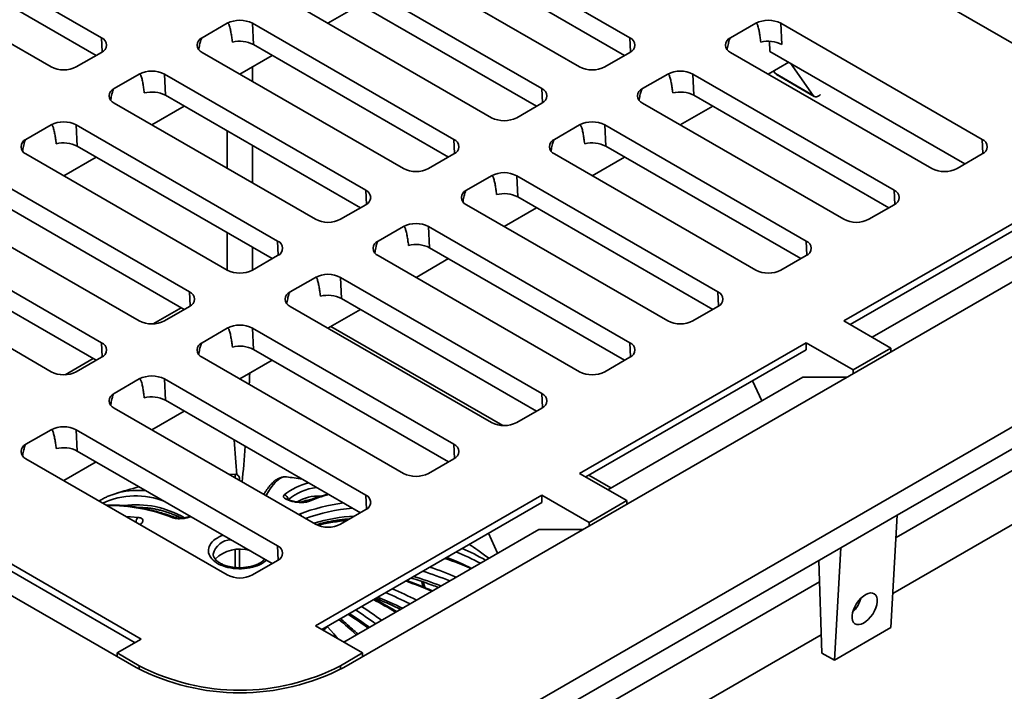
# Model space of a CAD drawing. Units: inches. Extents: x 0.2 to 8.4, y 0.1 to 10.9.
# Drawn here: x 6.8 to 7.7, y 8.2 to 8.8 of the extents above; entities that cross this region are included whole.
import ezdxf

# ---------------------------------------------------------------- set-up
doc = ezdxf.new("R2010")
doc.units = ezdxf.units.IN
doc.header["$MEASUREMENT"] = 0

msp = doc.modelspace()

# ---------------------------------------------------------------- linework, layer by layer
at = {"color": 7, "linetype": 'Continuous', "lineweight": 35}
for p, q in [((6.91247854, 8.80838212), (6.73570185, 8.91043313)), ((7.37651737, 8.80838213), (7.19974068, 8.91043314)), ((6.90782011, 8.7929365), (6.73657039, 8.89179686)), ((7.37185893, 8.79293649), (7.2006092, 8.89179686)), ((6.69150768, 8.88492038), (6.86828437, 8.78286937)), ((7.15554649, 8.88492038), (7.33232319, 8.78286937)), ((7.7834832, 8.7626782), (7.5846094, 8.87748559)), ((7.29917755, 8.7637348), (7.12240086, 8.86578582)), ((7.29451914, 8.74828918), (7.12326941, 8.84714955)), ((7.07820669, 8.84027307), (7.25498338, 8.73822205)), ((7.13984671, 8.8375797), (7.1113595, 8.82113438)), ((7.02296397, 8.8211385), (7.00086689, 8.80838212)), ((7.22183775, 8.71908749), (7.04506106, 8.8211385)), ((7.0459296, 8.80250222), (7.04506106, 8.8211385)), ((7.48700279, 8.8211385), (7.46490572, 8.80838213)), ((7.68587658, 8.7190875), (7.50909989, 8.82113851)), ((7.50996841, 8.80250222), (7.50909989, 8.82113851)), ((7.21717933, 8.70364186), (7.0459296, 8.80250222)), ((7.49949891, 8.79645626), (7.49908519, 8.80533352)), ((6.89038145, 8.78286937), (6.91247853, 8.79562575)), ((7.00086689, 8.79562575), (7.17764358, 8.69357473)), ((7.35442028, 8.78286938), (7.37651735, 8.79562574)), ((7.46490569, 8.79562574), (7.64168238, 8.69357473)), ((7.67074683, 8.69759694), (7.49949891, 8.79645626)), ((7.06250691, 8.79293238), (7.0340197, 8.77648707)), ((7.51607442, 8.78688742), (7.49805853, 8.77648707)), ((7.53746135, 8.75776885), (7.51762519, 8.78599216)), ((6.94562417, 8.77649118), (6.92352708, 8.7637348)), ((7.14449795, 8.67444017), (6.96772125, 8.77649118)), ((6.9685898, 8.7578549), (6.96772125, 8.77649118)), ((7.40966299, 8.77649118), (7.38756591, 8.76373481)), ((7.60853678, 8.67444018), (7.43176008, 8.77649119)), ((7.43262861, 8.7578549), (7.43176008, 8.77649119)), ((7.50431572, 8.77690342), (7.50271789, 8.77917687)), ((7.53746135, 8.75776885), (7.50431572, 8.77690342)), ((7.50519394, 8.77608887), (7.53833957, 8.75695431)), ((6.92352708, 8.75097843), (7.10030377, 8.64892742)), ((7.13983953, 8.65899454), (6.9685898, 8.7578549)), ((7.27708046, 8.73822205), (7.29917756, 8.75097843)), ((7.3875659, 8.75097843), (7.56434259, 8.64892742)), ((7.60387835, 8.65899453), (7.43262861, 8.7578549)), ((6.9851671, 8.74828507), (6.9566799, 8.73183975)), ((7.44920594, 8.74828507), (7.42071873, 8.73183976)), ((6.86828436, 8.73184386), (6.84618728, 8.71908749)), ((7.06715814, 8.62979285), (6.89038145, 8.73184386)), ((6.89124999, 8.71320759), (6.89038145, 8.73184386)), ((7.33232319, 8.73184387), (7.3102261, 8.71908748)), ((7.53119696, 8.62979285), (7.35442027, 8.73184387)), ((7.35528882, 8.71320759), (7.35442027, 8.73184387)), ((7.06249972, 8.61434722), (6.89124999, 8.71320759)), ((7.03401251, 8.07489047), (8.13886684, 8.7127093)), ((7.52653856, 8.61434722), (7.35528882, 8.71320759)), ((6.84618728, 8.70633111), (7.02296397, 8.6042801)), ((6.9078273, 8.70363775), (6.87934009, 8.68719243)), ((7.19974066, 8.69357473), (7.22183775, 8.70633111)), ((7.3102261, 8.70633111), (7.48700279, 8.6042801)), ((7.37186612, 8.70363775), (7.34337891, 8.68719243)), ((7.66377951, 8.69357473), (7.68587658, 8.7063311)), ((8.13886684, 8.69357162), (7.6112989, 8.38901313)), ((6.98981834, 8.58514553), (6.81304164, 8.68719654)), ((7.25498338, 8.68719654), (7.2328863, 8.67444017)), ((7.45385716, 8.58514553), (7.27708046, 8.68719655)), ((7.27794901, 8.66856027), (7.27708046, 8.68719655)), ((7.56437734, 8.55961273), (7.76325113, 8.67442012)), ((6.98515991, 8.5696999), (6.81391018, 8.66856026)), ((7.44919875, 8.5696999), (7.27794901, 8.66856027)), ((7.5699025, 8.55642313), (7.76325113, 8.66804092)), ((6.2412795, 8.66008924), (6.94286202, 8.25507427)), ((6.76884747, 8.66168379), (6.94562417, 8.55963278)), ((7.12240086, 8.64892742), (7.14449795, 8.66168379)), ((7.12516301, 8.25507427), (7.82674553, 8.66008924)), ((7.23288629, 8.6616838), (7.40966299, 8.55963278)), ((7.29452632, 8.65899043), (7.26603911, 8.64254511)), ((7.5864397, 8.64892741), (7.60853678, 8.66168378)), ((6.91247853, 8.54049821), (6.73570184, 8.64254922)), ((7.17764358, 8.64254923), (7.15554649, 8.62979285)), ((7.37651735, 8.54049822), (7.19974066, 8.64254923)), ((7.2006092, 8.62391295), (7.19974066, 8.64254923)), ((7.76045426, 8.64413863), (7.58920632, 8.5452793)), ((7.61019384, 8.36923337), (8.08362414, 8.64253886)), ((6.90782011, 8.52505258), (6.73657038, 8.62391294)), ((7.37185895, 8.52505258), (7.2006092, 8.62391295)), ((6.69150766, 8.61703647), (6.86828435, 8.51498545)), ((7.04506106, 8.6042801), (7.06715814, 8.61703647)), ((7.15554649, 8.61703648), (7.33232318, 8.51498546)), ((7.21718652, 8.61434311), (7.18869931, 8.59789779)), ((7.50909989, 8.60428009), (7.53119699, 8.61703647)), ((7.10030378, 8.59790191), (7.07820669, 8.58514553)), ((7.29917755, 8.4958509), (7.12240085, 8.59790191)), ((7.1232694, 8.57926563), (7.12240085, 8.59790191)), ((7.29451914, 8.48040526), (7.1232694, 8.57926563)), ((6.96772125, 8.55963278), (6.98981834, 8.57238916)), ((7.07820668, 8.57238916), (7.25498338, 8.47033815)), ((7.13984671, 8.56969579), (7.11135951, 8.55325048)), ((7.43176009, 8.55963277), (7.45385718, 8.57238915)), ((7.02296398, 8.55325459), (7.00086688, 8.54049821)), ((7.22183774, 8.45120358), (7.04506105, 8.55325459)), ((7.04592959, 8.53461831), (7.04506105, 8.55325459)), ((7.56437734, 8.55961273), (7.60577464, 8.53571457)), ((7.21717933, 8.43575794), (7.04592959, 8.53461831)), ((7.33235792, 8.42567077), (7.5312317, 8.54047816)), ((7.33788309, 8.42248118), (7.5312317, 8.53409895)), ((7.5312317, 8.54047816), (7.572629, 8.51658001)), ((7.5312317, 8.53409895), (7.5312317, 8.54047816)), ((7.60577464, 8.53571457), (7.572629, 8.51658001)), ((7.60577464, 8.53571457), (7.60577464, 8.53252548)), ((6.89038146, 8.51498546), (6.91247853, 8.52774183)), ((7.00086688, 8.52774184), (7.17764357, 8.42569083)), ((7.35442029, 8.51498545), (7.37651737, 8.52774183)), ((7.06250691, 8.52504847), (7.0340197, 8.50860316)), ((7.572629, 8.51658001), (7.572629, 8.51339091)), ((6.94562416, 8.50860727), (6.92352709, 8.4958509)), ((7.14449794, 8.40655626), (6.96772125, 8.50860727)), ((6.96858979, 8.48997099), (6.96772125, 8.50860727)), ((7.52843483, 8.51019667), (7.3571869, 8.41133734)), ((7.56710205, 8.51020025), (7.52843483, 8.51019667)), ((7.49239469, 8.48939111), (7.48429729, 8.50700429)), ((6.92352706, 8.48309451), (7.10030376, 8.3810435)), ((7.13983953, 8.39111062), (6.96858979, 8.48997099)), ((7.27708048, 8.47033813), (7.29917757, 8.48309451)), ((6.9851671, 8.48040115), (6.95667989, 8.46395584)), ((6.86828436, 8.46395995), (6.84618729, 8.45120358)), ((7.06715815, 8.36190895), (6.89038146, 8.46395996)), ((6.89124998, 8.44532367), (6.89038146, 8.46395996)), ((7.06249972, 8.3464633), (6.89124998, 8.44532367)), ((6.84618726, 8.4384472), (7.02296395, 8.33639618)), ((6.90782731, 8.43575384), (6.8793401, 8.41930853)), ((7.19974067, 8.42569081), (7.22183777, 8.4384472)), ((7.33235792, 8.42567077), (7.37375522, 8.40177262)), ((7.60745429, 8.32019858), (7.79351317, 8.42760809)), ((7.03368996, 8.42093467), (7.03368996, 8.41949884)), ((7.1003385, 8.29172881), (7.29921229, 8.4065362)), ((7.29921229, 8.4065362), (7.34060959, 8.38263805)), ((7.29921229, 8.4065362), (7.29921229, 8.400157)), ((6.94916683, 8.39494096), (6.94978859, 8.39547122)), ((7.10586369, 8.28853923), (7.29921229, 8.400157)), ((7.34060959, 8.38263805), (7.37375522, 8.40177262)), ((7.37375522, 8.40177262), (7.37375522, 8.39858352)), ((6.94745446, 8.28004908), (6.74858067, 8.39485648)), ((6.94192927, 8.2768595), (6.74858067, 8.38847727)), ((7.12240088, 8.3810435), (7.14449795, 8.39379987)), ((7.56158046, 8.36031128), (7.6112989, 8.38901313)), ((7.6112989, 8.38901313), (7.60577465, 8.29013462)), ((7.10145457, 8.38066122), (7.10124125, 8.38061666)), ((7.34060959, 8.38263805), (7.34060959, 8.37944896)), ((7.29641542, 8.37625471), (7.12516749, 8.27739539)), ((7.26037528, 8.35544915), (7.25227787, 8.37306233)), ((7.33508264, 8.3762583), (7.29641542, 8.37625471)), ((7.56158046, 8.36031128), (7.03401251, 8.05575279)), ((7.56158046, 8.36031128), (7.5560562, 8.26143278)), ((7.04506108, 8.33639618), (7.06715815, 8.34915255)), ((7.54500764, 8.26781097), (7.54234769, 8.34920843)), ((7.04506108, 8.04298917), (7.54296165, 8.33042105)), ((7.15604753, 8.31319436), (7.15587203, 8.31489173)), ((7.1003385, 8.29172881), (7.1417358, 8.26783066)), ((7.06715066, 8.00828794), (7.54448364, 8.2838464)), ((7.5560562, 8.26143278), (7.60577465, 8.29013462)), ((6.92628923, 8.26783066), (6.94745446, 8.28004908)), ((6.92628923, 8.26783066), (6.94562417, 8.25666883)), ((6.92628923, 8.26464156), (6.92628923, 8.26783066)), ((7.12240085, 8.25666883), (7.1417358, 8.26783066)), ((7.1417358, 8.26783066), (7.1417358, 8.26464156)), ((7.5560562, 8.26143278), (7.54500764, 8.26781097))]:
    msp.add_line(p, q, dxfattribs=at)
at = {"color": 8, "linetype": 'Continuous', "lineweight": 35}
for p, q in [((6.91305664, 8.79597792), (6.91247854, 8.80838212)), ((7.37709546, 8.79597792), (7.37651737, 8.80838213)), ((7.04505854, 8.77011444), (7.04505856, 8.78285962)), ((7.29975566, 8.75133061), (7.29917755, 8.7637348)), ((7.02296647, 8.72646392), (7.02296647, 8.69357329)), ((7.22241585, 8.70668328), (7.22183775, 8.71908749)), ((7.68645467, 8.70668329), (7.68587658, 8.7190875)), ((7.04505856, 8.68081981), (7.04505856, 8.71371044)), ((7.14507605, 8.66203596), (7.14449795, 8.67444017)), ((7.60911487, 8.66203597), (7.60853678, 8.67444018)), ((7.02296647, 8.6371693), (7.02296647, 8.60427868)), ((7.06773624, 8.61738865), (7.06715814, 8.62979285)), ((7.53177507, 8.61738865), (7.53119696, 8.62979285)), ((7.04505856, 8.60427868), (7.04505856, 8.6244158)), ((6.99039643, 8.57274132), (6.98981834, 8.58514553)), ((7.45443526, 8.57274133), (7.45385716, 8.58514553)), ((6.98251309, 8.57122791), (6.95789937, 8.55701871)), ((7.26480528, 8.46772406), (7.11400633, 8.55477844)), ((6.91305663, 8.52809401), (6.91247853, 8.54049821)), ((7.37709545, 8.52809401), (7.37651735, 8.54049822)), ((6.90517329, 8.52658059), (6.88055955, 8.51237138)), ((7.29975565, 8.48344669), (7.29917755, 8.4958509)), ((7.22241584, 8.43879937), (7.22183774, 8.45120358)), ((7.02973743, 8.4217806), (7.02973743, 8.42484063)), ((7.35983374, 8.4128653), (7.34052992, 8.42400916)), ((7.14507603, 8.39415205), (7.14449794, 8.40655626)), ((6.94868881, 8.39511722), (6.94922387, 8.39555103)), ((6.98101427, 8.38633649), (6.98122589, 8.38714439)), ((7.08558068, 8.38954299), (7.08636917, 8.38990107)), ((6.9456894, 8.38091926), (6.94564882, 8.3810293)), ((7.10305959, 8.3802659), (7.10228583, 8.380141)), ((7.126049, 8.38485168), (7.12572172, 8.38533911)), ((7.06773624, 8.34950474), (7.06715815, 8.36190895)), ((7.02983103, 8.34302448), (7.02983102, 8.35856661)), ((7.11059641, 8.29127137), (7.11103938, 8.29082899)), ((6.94562417, 8.25352668), (6.94562417, 8.25666883)), ((7.12240085, 8.25666883), (7.12240085, 8.25352668))]:
    msp.add_line(p, q, dxfattribs=at)
at = {"color": 7, "linetype": 'Continuous', "lineweight": 35, "flags": 128}
for points in [[(7.50519394, 8.77608887), (7.50487172, 8.77630848), (7.50431572, 8.77690342)], [(7.54395559, 8.7586416), (7.54324412, 8.75802263), (7.54227975, 8.75736094), (7.54131436, 8.75689482), (7.54037756, 8.75663845), (7.53949822, 8.75659991), (7.53870333, 8.75678024), (7.53801735, 8.75717391), (7.53746135, 8.75776885)], [(7.02973743, 8.42484063), (7.02588873, 8.42477451), (7.02460528, 8.42474332)], [(7.03368996, 8.35878241), (7.03368997, 8.35488701), (7.03368996, 8.34995129), (7.03368996, 8.34483553), (7.03368996, 8.34283106)], [(7.25272613, 8.3510334), (7.24893852, 8.35388041), (7.2430403, 8.35816194)]]:
    msp.add_lwpolyline(points, dxfattribs=at)
at = {"color": 8, "linetype": 'Continuous', "lineweight": 35, "flags": 128}
for points in [[(7.07485034, 8.42254778), (7.07429138, 8.42258966), (7.07301263, 8.42252574), (7.07171259, 8.42224205), (7.07039205, 8.42173877), (7.06905179, 8.42101617), (7.06769268, 8.42007474), (7.06631551, 8.41891503), (7.06492115, 8.41753777), (7.06351043, 8.41594376), (7.06208424, 8.41413401), (7.06064344, 8.41210966), (7.05918891, 8.40987186), (7.05772154, 8.40742208), (7.05695545, 8.40606798)], [(6.93374384, 8.38790188), (6.93810184, 8.38757414), (6.94458274, 8.38692236)], [(6.97862296, 8.38830695), (6.97847975, 8.3876578), (6.97826497, 8.38666273)], [(7.05747866, 8.34936193), (7.05634015, 8.34838815), (7.0548124, 8.34728579), (7.05312186, 8.3462657), (7.05128176, 8.34533585), (7.04930651, 8.34450352), (7.04721156, 8.34377522), (7.04501331, 8.34315667), (7.04272897, 8.34265269), (7.0403764, 8.34226723), (7.03797403, 8.34200331), (7.03554066, 8.34186299), (7.03309533, 8.34184737), (7.03065717, 8.34195658), (7.02824528, 8.34218976), (7.02587852, 8.34254508), (7.02357542, 8.34301976), (7.02135401, 8.34361009), (7.01923166, 8.34431145), (7.017225, 8.34511835), (7.01534972, 8.34602448), (7.0136205, 8.34702273), (7.01205088, 8.34810531), (7.01065313, 8.34926373), (7.00943821, 8.35048893), (7.00841561, 8.35177133), (7.00759335, 8.35310088), (7.00697785, 8.35446718), (7.00657393, 8.35585954), (7.00638476, 8.35726706), (7.00641181, 8.35867872), (7.00665487, 8.36008347), (7.00711205, 8.36147033), (7.00777975, 8.36282844), (7.00865277, 8.36414716), (7.00972426, 8.36541618), (7.01098584, 8.36662557), (7.01242763, 8.36776586), (7.01403835, 8.36882813), (7.0158054, 8.36980405), (7.01771494, 8.37068601), (7.01940176, 8.37134326)], [(7.19496206, 8.33037057), (7.19616172, 8.32667311), (7.19657204, 8.32534492)], [(7.15569222, 8.31347693), (7.15551878, 8.31512039), (7.15551768, 8.31513072)], [(7.11103938, 8.29082899), (7.11647751, 8.28460006), (7.12013431, 8.28030095)]]:
    msp.add_lwpolyline(points, dxfattribs=at)
at = {"color": 7, "linetype": 'Continuous', "lineweight": 35}
for centre, radius, start, end in [((7.03401251, 8.79989244), 0.02394713, 62.524311, 117.475689), ((7.49805135, 8.79989236), 0.02394721, 62.52443143, 117.47564619), ((6.91001304, 8.80200394), 0.00683813, 291.13408275, 68.86585175), ((7.00333239, 8.80200394), 0.00683813, 111.13412078, 248.86587922), ((7.03394894, 8.77921517), 0.02618822, 62.7752071, 104.41367945), ((7.37405184, 8.80200394), 0.00683814, 291.13412982, 68.8656955), ((7.46737122, 8.80200393), 0.00683814, 111.1341048, 248.8656623), ((7.49798777, 8.77921528), 0.02618812, 62.77513301, 104.41374463), ((6.8793329, 8.80411541), 0.02394712, 242.52430917, 297.47571266), ((6.95667271, 8.75524512), 0.02394714, 62.52431381, 117.47568861), ((7.34337173, 8.80411542), 0.02394712, 242.52429627, 297.47572314), ((7.42071155, 8.75524504), 0.02394721, 62.52443143, 117.47564619), ((6.92599258, 8.75735662), 0.00683813, 111.13410777, 248.86588495), ((6.95660914, 8.73456786), 0.02618821, 62.77519913, 104.41368059), ((7.29671206, 8.75735662), 0.00683812, 291.13413071, 68.86592752), ((7.3900314, 8.75735662), 0.00683812, 111.13400191, 248.86588164), ((7.42064797, 8.73456796), 0.02618812, 62.77513301, 104.41374463), ((6.87933291, 8.7105978), 0.02394713, 62.524311, 117.475689), ((7.26603193, 8.7594681), 0.02394713, 242.524299, 297.47568159), ((7.34337173, 8.71059784), 0.02394711, 62.52429436, 117.47570564), ((6.84865278, 8.7127093), 0.00683813, 111.13412078, 248.86587922), ((6.87926934, 8.68992053), 0.02618822, 62.7752071, 104.41367945), ((7.21937225, 8.7127093), 0.00683813, 291.13412078, 68.86587922), ((7.3126916, 8.7127093), 0.00683812, 111.13410569, 248.86589431), ((7.34330815, 8.6899204), 0.02618835, 62.77533629, 104.41359604), ((7.68341104, 8.7127093), 0.00683815, 291.13438626, 68.86561374), ((7.18869212, 8.71482079), 0.02394713, 242.524311, 297.475689), ((7.26603193, 8.66595051), 0.02394712, 62.52430636, 117.47571305), ((7.65273095, 8.71482097), 0.0239473, 242.52446749, 297.47553251), ((7.14203245, 8.66806198), 0.00683813, 291.13410777, 68.86588495), ((7.2353518, 8.66806198), 0.00683813, 111.13409576, 248.86584601), ((7.60607124, 8.66806198), 0.00683815, 291.13438626, 68.86561374), ((7.26596835, 8.6452732), 0.02618824, 62.77523885, 104.41366614), ((7.11135232, 8.67017348), 0.02394714, 242.52431381, 297.47568861), ((7.57539116, 8.67017353), 0.02394719, 242.52432768, 297.47563351), ((7.18869212, 8.62130319), 0.02394712, 62.52430917, 117.47571266), ((7.06469264, 8.62341466), 0.00683813, 291.13412078, 68.86587922), ((7.15801199, 8.62341466), 0.00683813, 111.13408275, 248.86585175), ((7.52873145, 8.62341466), 0.00683814, 291.13438715, 68.86584576), ((7.18862855, 8.60062589), 0.02618823, 62.77523088, 104.41366728), ((7.03401251, 8.62552616), 0.02394713, 242.524311, 297.475689), ((7.49805135, 8.62552622), 0.0239472, 242.52433041, 297.47559197), ((7.11135232, 8.57665587), 0.02394712, 62.52430636, 117.47571305), ((6.98735284, 8.57876734), 0.00683812, 291.13413071, 68.86592752), ((7.08067219, 8.57876734), 0.00683813, 111.13409576, 248.86584601), ((7.11128875, 8.55597856), 0.02618824, 62.77523885, 104.41366614), ((7.45139164, 8.57876734), 0.00683814, 291.13437722, 68.86579746), ((6.95667271, 8.58087883), 0.02394713, 242.524299, 297.47568159), ((7.03401251, 8.53200856), 0.02394711, 62.52429436, 117.47570564), ((7.42071155, 8.58087891), 0.0239472, 242.52434241, 297.47559937), ((6.91001304, 8.53412002), 0.00683813, 291.13402693, 68.86591485), ((7.00333238, 8.53412002), 0.00683812, 111.13410569, 248.86589431), ((7.03394894, 8.51133127), 0.02618821, 62.77521115, 104.4136665), ((7.37405184, 8.53412002), 0.00683814, 291.13436421, 68.86580319), ((6.87933289, 8.53623162), 0.02394723, 242.52443607, 297.47562214), ((6.95667271, 8.48736125), 0.0239471, 62.52429162, 117.47574719), ((7.34337174, 8.53623159), 0.02394721, 242.52434522, 297.47559899), ((6.92599259, 8.4894727), 0.00683814, 111.1341048, 248.8656623), ((6.95660913, 8.46668395), 0.02618821, 62.77521115, 104.4136665), ((7.29671203, 8.4894727), 0.00683814, 291.13437722, 68.86579746), ((6.87933292, 8.44271381), 0.02394721, 62.52443143, 117.47564619), ((7.26603194, 8.49158427), 0.0239472, 242.52434241, 297.47559937), ((6.84865279, 8.44482538), 0.00683814, 111.1341048, 248.8656623), ((6.87926934, 8.42203673), 0.02618812, 62.77513301, 104.41374463), ((7.21937223, 8.44482538), 0.00683814, 291.13438715, 68.86584576), ((7.02978371, 8.42093467), 0.00390625, 0, 90.67878864), ((7.03401251, 8.06400287), 0.3608631, 81.30813461, 83.50208459), ((7.18869214, 8.44693694), 0.0239472, 242.52433041, 297.47559197), ((7.03401251, 8.06400287), 0.3608631, 104.16614216, 107.68949913), ((6.94266199, 8.3504273), 0.06022396, 104.22622076, 111.13700412), ((7.14203243, 8.40017806), 0.00683814, 291.13428336, 68.86583309), ((7.11135232, 8.40228974), 0.0239473, 242.52446749, 297.47553251), ((7.06469261, 8.35553075), 0.00683815, 291.13438626, 68.86561374), ((7.1612112, 8.24300306), 0.14127126, 54.60332482, 58.35860236), ((7.03377492, 8.3286382), 0.03053159, 72.5822348, 134.74217757), ((7.03401251, 8.35764242), 0.0239473, 242.52446749, 297.47553251), ((7.03401251, 8.43059206), 0.19777489, 242.55609184, 297.44390816), ((7.03401251, 8.42705438), 0.19194722, 242.58175155, 297.41824845)]:
    msp.add_arc(centre, radius, start, end, dxfattribs=at)
at = {"color": 8, "linetype": 'Continuous', "lineweight": 35}
for centre, radius, start, end in [((7.10704517, 8.36481639), 0.05406895, 103.58310619, 129.09680032), ((7.10760287, 8.36507973), 0.04867859, 97.42190498, 129.71270305), ((6.9425594, 8.33697696), 0.06887958, 68.1700823, 114.81120541), ((6.94372967, 8.34413619), 0.06658648, 82.77605895, 103.78642421), ((7.07205331, 8.40270632), 0.00416902, 359.71763768, 77.61425277), ((7.10290708, 8.3687105), 0.03702873, 87.06085787, 120.35644477), ((7.13572003, 8.30714017), 0.1025947, 103.20774789, 113.78692172), ((6.91869047, 8.2438139), 0.15364653, 68.45833335, 90.55629201), ((6.94295646, 8.31366518), 0.08442528, 59.76966854, 97.39223537), ((7.14663288, 8.23250576), 0.16853783, 97.36110552, 110.95090595), ((7.09331898, 8.3981544), 0.00304166, 70.38919951, 113.11127576), ((6.94773459, 8.38318213), 0.00489116, 130.12044501, 186.4721742), ((6.97629424, 8.38455813), 0.00247418, 70.27853923, 118.70054521), ((7.08442037, 8.38607399), 0.00429469, 26.57872699, 63.01414995), ((7.14709252, 8.23441781), 0.16137196, 95.0711762, 110.06539132), ((7.14302856, 8.2391396), 0.14926363, 93.17869383, 107.14030632), ((7.10183914, 8.37873029), 0.00196153, 51.52355817, 100.89389277), ((7.15463397, 8.14835393), 0.23757752, 96.35434381, 102.53784601), ((7.02681909, 8.3506639), 0.01673012, 91.91851934, 166.1529015), ((7.15217246, 8.17391722), 0.19622742, 61.69956677, 68.59674663), ((7.15286723, 8.17996841), 0.19519065, 60.21105464, 67.01893886), ((7.13005455, 8.09716505), 0.26725376, 66.38084346, 71.71124813), ((7.14893087, 8.16997245), 0.19359154, 62.81283619, 69.91167882), ((7.08814903, 8.01623164), 0.33377663, 68.47362301, 72.84258505), ((7.09039639, 8.01803729), 0.33818804, 67.78761893, 72.05271474), ((7.09174625, 8.02354781), 0.33786346, 66.95566451, 71.17258496), ((7.04436733, 7.95525735), 0.39945714, 66.67313417, 70.2085854), ((6.99018286, 7.91858496), 0.43746319, 63.781815, 66.88110244), ((6.99078244, 7.92008556), 0.44131674, 63.2922991, 66.34527005), ((6.93096443, 7.90062801), 0.4690691, 59.24845709, 61.9884988), ((6.99078384, 7.92096818), 0.42873355, 64.2802407, 67.46409964), ((6.874862, 7.90917024), 0.46891482, 54.40369599, 57.02169066), ((6.87007757, 7.90392979), 0.48155933, 54.00213208, 56.5420415), ((6.86929103, 7.90276847), 0.48851724, 53.71767099, 56.21514238), ((6.79328771, 7.91197908), 0.50585258, 47.31084681, 49.61596674), ((7.11490309, 8.28309469), 0.00864566, 116.54463432, 148.70450654)]:
    msp.add_arc(centre, radius, start, end, dxfattribs=at)
for major_axis, start_param, end_param in [((0.00758096, 0.13989602), 4.735284722, 4.805139327), ((-0.00758096, 0.13989602), 1.902235446, 2.147222768), ((0.00758096, 0.13989602), 4.080806021, 4.337632126)]:
    msp.add_ellipse((7.03401251, 8.50110111), major_axis=major_axis, ratio=0.057452481, start_param=start_param, end_param=end_param, dxfattribs=at)
at = {"color": 7, "linetype": 'Continuous', "lineweight": 35}
msp.add_ellipse((7.58264175, 8.30668324), major_axis=(0.00849881, 0.0131286), ratio=0.540306619, dxfattribs=at)
msp.add_ellipse((7.56880451, 8.31467131), major_axis=(0.00734131, 0.01379977), ratio=0.599123824, start_param=4.17846968, end_param=5.102686416, dxfattribs=at)
for points, knots in [([(7.02296397, 8.8211385), (7.023025, 8.82116695), (7.02316666, 8.821233), (7.02350558, 8.82121278), (7.02400158, 8.82077047), (7.02450057, 8.81982171), (7.02515235, 8.81778336), (7.02588093, 8.81487994), (7.02654221, 8.81100428), (7.02703237, 8.80755036), (7.02731994, 8.80540223), (7.02743014, 8.80457909)], [0, 0, 0, 0, 0.010418776, 0.024185384, 0.064661309, 0.144998412, 0.225887705, 0.439376755, 0.653239606, 0.867123339, 1, 1, 1, 1]), ([(7.49146897, 8.80457909), (7.49135877, 8.80540224), (7.4910712, 8.80755036), (7.49058105, 8.81100429), (7.48991976, 8.81487994), (7.48919119, 8.81778338), (7.48853939, 8.81982171), (7.48804042, 8.82077048), (7.48754441, 8.82121279), (7.48720549, 8.821233), (7.48706382, 8.82116695), (7.48700279, 8.8211385)], [0, 0, 0, 0, 0.132876527, 0.346760075, 0.560622864, 0.774111785, 0.855001145, 0.935338034, 0.975813933, 0.989580865, 1, 1, 1, 1]), ([(6.99789742, 8.7981243), (6.99792881, 8.79834022), (6.9981849, 8.8001017), (6.99868288, 8.80250185), (6.99932959, 8.80529098), (6.99982937, 8.80681613), (7.00032527, 8.80783108), (7.0006642, 8.80824261), (7.00080586, 8.80834012), (7.00086689, 8.80838212)], [0, 0, 0, 0, 0.063566655, 0.518570847, 0.690968295, 0.862188874, 0.948454259, 0.977794708, 1, 1, 1, 1]), ([(7.46490572, 8.80838213), (7.46484469, 8.80834012), (7.46470302, 8.80824261), (7.46436409, 8.80783108), (7.46386818, 8.80681612), (7.46336841, 8.80529098), (7.46272169, 8.80250184), (7.46222369, 8.80010169), (7.46196764, 8.79834022), (7.46193625, 8.7981243)], [0, 0, 0, 0, 0.022206047, 0.05154717, 0.137812461, 0.309032499, 0.481430008, 0.936433704, 1, 1, 1, 1]), ([(6.94562417, 8.77649118), (6.9456852, 8.77651963), (6.94582686, 8.77658568), (6.94616578, 8.77656546), (6.94666178, 8.77612315), (6.94716076, 8.77517439), (6.94781255, 8.77313605), (6.94854113, 8.77023262), (6.94920241, 8.76635696), (6.94969257, 8.76290304), (6.94998014, 8.76075492), (6.95009034, 8.75993177)], [0, 0, 0, 0, 0.010418822, 0.024185308, 0.064661204, 0.144998273, 0.225887603, 0.439376671, 0.653239575, 0.867123328, 1, 1, 1, 1]), ([(7.41412916, 8.75993177), (7.41401897, 8.76075492), (7.4137314, 8.76290304), (7.41324125, 8.76635697), (7.41257995, 8.77023262), (7.41185139, 8.77313606), (7.41119959, 8.77517439), (7.41070061, 8.77612316), (7.41020461, 8.77656547), (7.40986568, 8.77658568), (7.40972401, 8.77651963), (7.40966299, 8.77649118)], [0, 0, 0, 0, 0.132876527, 0.346760075, 0.560622864, 0.774111785, 0.855001145, 0.935338034, 0.975813933, 0.989580865, 1, 1, 1, 1]), ([(6.92055762, 8.75347698), (6.92058901, 8.7536929), (6.9208451, 8.75545438), (6.92134307, 8.75785453), (6.92198979, 8.76064366), (6.92248956, 8.76216881), (6.92298547, 8.76318376), (6.92332439, 8.76359529), (6.92346606, 8.7636928), (6.92352708, 8.7637348)], [0, 0, 0, 0, 0.063566706, 0.518571, 0.690968548, 0.862189077, 0.948454415, 0.977794606, 1, 1, 1, 1]), ([(7.38756591, 8.76373481), (7.38750488, 8.7636928), (7.38736322, 8.76359529), (7.38702429, 8.76318376), (7.38652838, 8.7621688), (7.38602861, 8.76064366), (7.38538189, 8.75785453), (7.38488389, 8.75545437), (7.38462784, 8.7536929), (7.38459645, 8.75347698)], [0, 0, 0, 0, 0.022206047, 0.05154717, 0.137812461, 0.309032499, 0.481430008, 0.936433704, 1, 1, 1, 1]), ([(6.86828436, 8.73184386), (6.86834539, 8.73187232), (6.86848705, 8.73193837), (6.86882597, 8.73191814), (6.86932198, 8.73147584), (6.86982096, 8.73052708), (6.87047275, 8.72848873), (6.87120133, 8.72558531), (6.8718626, 8.72170964), (6.87235276, 8.71825572), (6.87264034, 8.7161076), (6.87275053, 8.71528445)], [0, 0, 0, 0, 0.010418776, 0.024185384, 0.064661309, 0.144998412, 0.225887705, 0.439376755, 0.653239606, 0.867123339, 1, 1, 1, 1]), ([(7.33678936, 8.71528445), (7.33667916, 8.7161076), (7.3363916, 8.71825573), (7.33590143, 8.72170964), (7.33524014, 8.7255853), (7.33451156, 8.72848872), (7.33385979, 8.73052708), (7.3333608, 8.73147583), (7.33286479, 8.73191814), (7.33252588, 8.73193837), (7.33238422, 8.73187232), (7.33232319, 8.73184387)], [0, 0, 0, 0, 0.132876684, 0.346760598, 0.560623639, 0.774112812, 0.855002036, 0.935339351, 0.975815299, 0.989581584, 1, 1, 1, 1]), ([(6.84321781, 8.70882966), (6.8432492, 8.70904558), (6.8435053, 8.71080706), (6.84400327, 8.71320721), (6.84464998, 8.71599634), (6.84514976, 8.71752149), (6.84564567, 8.71853644), (6.84598459, 8.71894797), (6.84612625, 8.71904548), (6.84618728, 8.71908749)], [0, 0, 0, 0, 0.063566655, 0.518570847, 0.690968295, 0.862188874, 0.948454259, 0.977794708, 1, 1, 1, 1]), ([(7.3102261, 8.71908748), (7.31016507, 8.71904548), (7.31002341, 8.71894797), (7.3096845, 8.71853644), (7.30918859, 8.71752149), (7.3086888, 8.71599634), (7.30804211, 8.71320722), (7.30754413, 8.71080707), (7.30728804, 8.70904559), (7.30725664, 8.70882966)], [0, 0, 0, 0, 0.022204543, 0.051544326, 0.137809831, 0.309030999, 0.481428438, 0.936433257, 1, 1, 1, 1]), ([(7.25944955, 8.67063713), (7.25933936, 8.67146028), (7.25905178, 8.6736084), (7.25856162, 8.67706233), (7.25790035, 8.68093799), (7.25717177, 8.68384141), (7.25651998, 8.68587976), (7.256021, 8.68682852), (7.25552499, 8.68727083), (7.25518607, 8.68729105), (7.25504441, 8.687225), (7.25498338, 8.68719654)], [0, 0, 0, 0, 0.132876661, 0.346760394, 0.560623245, 0.774112295, 0.855001588, 0.935338691, 0.975814616, 0.989581224, 1, 1, 1, 1]), ([(7.2328863, 8.67444017), (7.23282527, 8.67439816), (7.23268361, 8.67430065), (7.23234469, 8.67388912), (7.23184878, 8.67287417), (7.231349, 8.67134902), (7.23070229, 8.66855989), (7.23020432, 8.66615975), (7.22994823, 8.66439826), (7.22991683, 8.66418234)], [0, 0, 0, 0, 0.022205292, 0.051545741, 0.137811126, 0.309031705, 0.481429153, 0.936433345, 1, 1, 1, 1]), ([(7.18210975, 8.62598981), (7.18199955, 8.62681296), (7.18171198, 8.62896108), (7.18122182, 8.63241501), (7.18056054, 8.63629067), (7.17983196, 8.63919409), (7.17918017, 8.64123244), (7.17868119, 8.6421812), (7.17818519, 8.6426235), (7.17784627, 8.64264373), (7.17770461, 8.64257768), (7.17764358, 8.64254923)], [0, 0, 0, 0, 0.132876672, 0.346760425, 0.560623329, 0.774112397, 0.855001727, 0.935338796, 0.975814692, 0.989581178, 1, 1, 1, 1]), ([(7.15554649, 8.62979285), (7.15548547, 8.62975084), (7.15534381, 8.62965333), (7.15500488, 8.6292418), (7.15450898, 8.62822685), (7.1540092, 8.6267017), (7.15336249, 8.62391257), (7.15286452, 8.62151243), (7.15260842, 8.61975095), (7.15257703, 8.61953502)], [0, 0, 0, 0, 0.022205394, 0.051545585, 0.137810923, 0.309031452, 0.481429, 0.936433294, 1, 1, 1, 1]), ([(7.10476995, 8.58134249), (7.10465975, 8.58216564), (7.10437217, 8.58431376), (7.10388201, 8.58776769), (7.10322074, 8.59164335), (7.10249216, 8.59454677), (7.10184037, 8.59658512), (7.10134139, 8.59753388), (7.10084538, 8.59797619), (7.10050647, 8.59799641), (7.1003648, 8.59793036), (7.10030378, 8.59790191)], [0, 0, 0, 0, 0.132876661, 0.346760394, 0.560623245, 0.774112295, 0.855001588, 0.935338691, 0.975814616, 0.989581224, 1, 1, 1, 1]), ([(7.07820669, 8.58514553), (7.07814566, 8.58510352), (7.078004, 8.58500601), (7.07766508, 8.58459448), (7.07716917, 8.58357953), (7.07666939, 8.58205438), (7.07602268, 8.57926526), (7.07552471, 8.57686511), (7.07526862, 8.57510363), (7.07523723, 8.5748877)], [0, 0, 0, 0, 0.022205292, 0.051545741, 0.137811126, 0.309031705, 0.481429153, 0.936433345, 1, 1, 1, 1]), ([(7.02743014, 8.53669518), (7.02731995, 8.53751832), (7.02703238, 8.53966645), (7.02654221, 8.54312037), (7.02588093, 8.54699603), (7.02515234, 8.54989944), (7.02450057, 8.55193781), (7.02400158, 8.55288656), (7.02350557, 8.55332886), (7.02316666, 8.55334909), (7.023025, 8.55328304), (7.02296398, 8.55325459)], [0, 0, 0, 0, 0.132876684, 0.346760598, 0.560623639, 0.774112812, 0.855002036, 0.935339351, 0.975815299, 0.989581584, 1, 1, 1, 1]), ([(7.00086688, 8.54049821), (7.00080586, 8.5404562), (7.0006642, 8.54035869), (7.00032528, 8.53994716), (6.99982937, 8.53893222), (6.99932958, 8.53740707), (6.99868289, 8.53461794), (6.99818494, 8.5322178), (6.99792881, 8.53045631), (6.99789741, 8.53024038)], [0, 0, 0, 0, 0.0222045366, 0.0515443115, 0.1378097908, 0.3090309098, 0.4814282983, 0.9364329856, 1, 1, 1, 1]), ([(6.95009034, 8.49204786), (6.94998014, 8.49287101), (6.94969258, 8.49501913), (6.9492024, 8.49847305), (6.94854114, 8.50234872), (6.94781256, 8.50525215), (6.94716076, 8.50729048), (6.94666179, 8.50823925), (6.94616578, 8.50868156), (6.94582686, 8.50870177), (6.94568519, 8.50863572), (6.94562416, 8.50860727)], [0, 0, 0, 0, 0.13287653, 0.346760196, 0.560622854, 0.77411178, 0.855001142, 0.935338032, 0.975813933, 0.989580865, 1, 1, 1, 1]), ([(6.92352709, 8.4958509), (6.92346606, 8.49580889), (6.92332439, 8.49571138), (6.92298546, 8.49529985), (6.92248956, 8.49428489), (6.92198979, 8.49275975), (6.92134307, 8.48997062), (6.92084506, 8.48757046), (6.92058901, 8.48580899), (6.92055762, 8.48559307)], [0, 0, 0, 0, 0.022206047, 0.05154717, 0.137812461, 0.309032499, 0.481430008, 0.936433704, 1, 1, 1, 1]), ([(6.87275053, 8.44740054), (6.87264034, 8.44822369), (6.87235277, 8.45037181), (6.87186262, 8.45382574), (6.87120133, 8.4577014), (6.87047276, 8.46060483), (6.86982096, 8.46264316), (6.86932198, 8.46359193), (6.86882598, 8.46403424), (6.86848705, 8.46405445), (6.86834539, 8.4639884), (6.86828436, 8.46395995)], [0, 0, 0, 0, 0.132876527, 0.346760075, 0.560622864, 0.774111785, 0.855001145, 0.935338034, 0.975813933, 0.989580865, 1, 1, 1, 1]), ([(6.84618729, 8.45120358), (6.84612626, 8.45116157), (6.84598459, 8.45106406), (6.84564566, 8.45065253), (6.84514975, 8.44963757), (6.84464998, 8.44811243), (6.84400326, 8.4453233), (6.84350526, 8.44292314), (6.84324921, 8.44116167), (6.84321782, 8.44094575)], [0, 0, 0, 0, 0.022206047, 0.05154717, 0.137812461, 0.309032499, 0.481430008, 0.936433704, 1, 1, 1, 1]), ([(7.07483197, 8.4225294), (7.07448557, 8.4225669), (7.07365195, 8.42265712), (7.07231755, 8.42257415), (7.07084992, 8.42231896), (7.06938699, 8.42187022), (7.06792154, 8.42123391), (7.06644515, 8.42039903), (7.06495285, 8.41935569), (7.06344505, 8.41809574), (7.06192735, 8.41661807), (7.06040787, 8.41492807), (7.05889398, 8.41303949), (7.05738988, 8.41095247), (7.05609424, 8.40901148), (7.05529966, 8.40768968), (7.05500251, 8.40719538)], [0, 0, 0, 0, 0.045893138, 0.110441638, 0.1754797, 0.242068054, 0.311136114, 0.383374308, 0.459065098, 0.537933524, 0.619186746, 0.701815043, 0.784953866, 0.867966304, 0.950623833, 1, 1, 1, 1]), ([(6.92076865, 8.40651142), (6.92023297, 8.40630964), (6.91860076, 8.40569484), (6.91594329, 8.40446459), (6.91301042, 8.40297183), (6.91118618, 8.40187219), (6.9103828, 8.40138792)], [0, 0, 0, 0, 0.149090854, 0.4542829415, 0.7596725352, 1, 1, 1, 1]), ([(7.09433985, 8.40101963), (7.09396355, 8.4008787), (7.09321099, 8.40059686), (7.09171371, 8.40030344), (7.08998371, 8.40012235), (7.08806765, 8.40006682), (7.08602931, 8.40014101), (7.08397502, 8.40033266), (7.08194901, 8.40063723), (7.08003927, 8.40102923), (7.07826729, 8.40150291), (7.07667816, 8.40203467), (7.07529532, 8.40261755), (7.07413268, 8.40323681), (7.07322669, 8.40387937), (7.07258155, 8.40453773), (7.07223768, 8.40519008), (7.07220987, 8.40579123), (7.07243961, 8.40632721), (7.07277822, 8.40662794), (7.07294753, 8.40677831)], [0, 0, 0, 0, 0.060708088, 0.121408182, 0.182213594, 0.243001585, 0.301716143, 0.360413563, 0.415832469, 0.471243284, 0.524257215, 0.577273117, 0.629680763, 0.682097325, 0.735738688, 0.789392113, 0.845599331, 0.901817936, 0.950907577, 1, 1, 1, 1]), ([(7.11169522, 8.40735801), (7.11058479, 8.40710948), (7.10817652, 8.4065705), (7.10442889, 8.40551383), (7.10046047, 8.40423548), (7.09652442, 8.402789), (7.09374034, 8.40165151), (7.0922945, 8.40102534), (7.09212951, 8.40095389)], [0, 0, 0, 0, 0.173264195, 0.375769832, 0.578683639, 0.781957385, 0.975119437, 1, 1, 1, 1]), ([(6.97711251, 8.38689347), (6.97618306, 8.38723657), (6.97349119, 8.38823025), (6.96905823, 8.38973925), (6.9638264, 8.3913612), (6.9586298, 8.39280145), (6.95347117, 8.39406194), (6.94835361, 8.39514123), (6.94328014, 8.39603873), (6.93825366, 8.3967542), (6.93327753, 8.39728613), (6.92835346, 8.39763825), (6.92348903, 8.3977959), (6.91964019, 8.39781001), (6.91743436, 8.39770686), (6.91680985, 8.39767766)], [0, 0, 0, 0, 0.044347062, 0.128437692, 0.21251037, 0.29655174, 0.380555977, 0.464516567, 0.548426861, 0.632280237, 0.716070108, 0.799790132, 0.883434449, 0.96699824, 1, 1, 1, 1]), ([(6.94583728, 8.39555739), (6.94673539, 8.39556219), (6.94875917, 8.39557301), (6.9519749, 8.39537057), (6.95546628, 8.39499072), (6.95900394, 8.39442279), (6.96258419, 8.39367444), (6.9662062, 8.39274483), (6.96986868, 8.39163409), (6.97356955, 8.39034611), (6.97730993, 8.38886892), (6.98042643, 8.38752981), (6.98230928, 8.38661566), (6.98291969, 8.38631929)], [0, 0, 0, 0, 0.078426613, 0.17672356, 0.274706824, 0.372389066, 0.469792761, 0.566947336, 0.663884926, 0.760638351, 0.857239271, 0.953717067, 1, 1, 1, 1]), ([(7.09212752, 8.40095352), (7.09204996, 8.40092197), (7.0918915, 8.40085753), (7.09142827, 8.40072314), (7.09080251, 8.40059036), (7.08998865, 8.40047274), (7.08900667, 8.40038871), (7.0878926, 8.40034882), (7.08667167, 8.40036319), (7.08537484, 8.40043512), (7.08404594, 8.40056271), (7.0827121, 8.40074729), (7.0814081, 8.40098122), (7.08016426, 8.40125806), (7.0790059, 8.4015718), (7.07796379, 8.40190735), (7.07706705, 8.40225171), (7.0763619, 8.40257395), (7.07582625, 8.40286461), (7.07549091, 8.40308361), (7.07531017, 8.40323321), (7.07530272, 8.40324162), (7.0752996, 8.40324515)], [0, 0, 0, 0, 0.042619871, 0.087068426, 0.136033446, 0.188378734, 0.242241952, 0.29733126, 0.353727685, 0.409819125, 0.466055866, 0.521602928, 0.5767325, 0.63131095, 0.684786606, 0.738445111, 0.789861733, 0.840758594, 0.884121182, 0.930002742, 0.970657358, 1, 1, 1, 1]), ([(7.08748593, 8.40036287), (7.08769367, 8.40044869), (7.08867619, 8.40085462), (7.09038852, 8.40140164), (7.09262193, 8.40199034), (7.09443935, 8.40234821), (7.0954944, 8.4024497), (7.09583796, 8.40248275)], [0, 0, 0, 0, 0.070902623, 0.335349053, 0.601629222, 0.870277803, 1, 1, 1, 1]), ([(6.99047906, 8.38803996), (6.99042655, 8.38801473), (6.99010291, 8.38785924), (6.98937231, 8.38758276), (6.98830539, 8.38722923), (6.98712388, 8.38691757), (6.98587267, 8.38665663), (6.98458393, 8.38645692), (6.98328379, 8.38632566), (6.98201121, 8.38626336), (6.98079849, 8.38627275), (6.97967715, 8.386348), (6.97867873, 8.38648057), (6.97788056, 8.38665059), (6.97735745, 8.38679916), (6.97717351, 8.3868747), (6.97712889, 8.38689302)], [0, 0, 0, 0, 0.0147831, 0.091123861, 0.169267568, 0.25015358, 0.33121064, 0.413738058, 0.49675833, 0.580531544, 0.663296192, 0.74626523, 0.828253667, 0.90768788, 0.977608363, 1, 1, 1, 1]), ([(6.97840736, 8.38836814), (6.97828413, 8.38782333), (6.97815628, 8.38725813), (6.9780363, 8.38665016), (6.97803197, 8.38662822)], [0, 0, 0, 0, 0.963905928, 1, 1, 1, 1]), ([(6.94593407, 8.38123077), (6.94593434, 8.38123144), (6.94594554, 8.38125923), (6.94590687, 8.38117156), (6.94579426, 8.38103895), (6.94574091, 8.38097613)], [0, 0, 0, 0, 0.012937125, 0.532376387, 1, 1, 1, 1]), ([(7.10121081, 8.38063051), (7.10237351, 8.38094891), (7.10518217, 8.38171803), (7.10958626, 8.38273407), (7.11442748, 8.38370667), (7.11922041, 8.38449926), (7.12395955, 8.3851045), (7.12765925, 8.38547553), (7.12975766, 8.38558356), (7.13031502, 8.38561225)], [0, 0, 0, 0, 0.116274054, 0.280874217, 0.445562322, 0.610353118, 0.77526278, 0.940306981, 1, 1, 1, 1]), ([(7.1295233, 8.38515521), (7.12760499, 8.38495429), (7.12365513, 8.38454058), (7.11761606, 8.38369656), (7.11142316, 8.38267411), (7.10603603, 8.38164468), (7.10270826, 8.38092472), (7.10146903, 8.38065661)], [0, 0, 0, 0, 0.208047808, 0.428377461, 0.648764783, 0.869203435, 1, 1, 1, 1]), ([(7.05572779, 8.35037267), (7.05571141, 8.35035013), (7.0554727, 8.35002162), (7.05484455, 8.34938084), (7.05383818, 8.34847467), (7.05265332, 8.34760117), (7.05132013, 8.34677183), (7.04983991, 8.34599601), (7.04822487, 8.34528396), (7.04648648, 8.34464454), (7.04463876, 8.34408619), (7.04269707, 8.34361612), (7.04067808, 8.34324032), (7.03859936, 8.3429637), (7.03647919, 8.3427898), (7.03433631, 8.34272084), (7.03218979, 8.34275789), (7.03005888, 8.3429005), (7.02796271, 8.34314701), (7.02592007, 8.34349436), (7.02394913, 8.34393819), (7.0220674, 8.34447273), (7.02029142, 8.34509083), (7.01863654, 8.3457841), (7.01711656, 8.3465426), (7.01574337, 8.3473553), (7.01452645, 8.34821008), (7.01347275, 8.34909389), (7.01258609, 8.34999356), (7.01186598, 8.35089689), (7.01130926, 8.35179517), (7.01090428, 8.35268612), (7.01066157, 8.35357934), (7.01055524, 8.35422667), (7.01058421, 8.35459099), (7.01058899, 8.3546512)], [0, 0, 0, 0, 0.002372388, 0.034579759, 0.066243374, 0.097679051, 0.129065717, 0.160474043, 0.191966034, 0.223568624, 0.255287607, 0.287116197, 0.319040427, 0.351042369, 0.38310213, 0.415198765, 0.447310934, 0.479414597, 0.511483455, 0.543495834, 0.575430402, 0.607266533, 0.638985481, 0.670572124, 0.702018268, 0.733327647, 0.764523992, 0.795663353, 0.826821426, 0.858144982, 0.889893219, 0.922477147, 0.95651507, 0.992813692, 1, 1, 1, 1]), ([(7.23739315, 8.34218186), (7.23646005, 8.34259963), (7.23342643, 8.34395785), (7.22817924, 8.34609903), (7.22164807, 8.34859028), (7.21701808, 8.35026505), (7.21454154, 8.35106739), (7.21430828, 8.35114296)], [0, 0, 0, 0, 0.125180391, 0.406975387, 0.688812683, 0.97069007, 1, 1, 1, 1]), ([(7.20319963, 8.32244236), (7.20103723, 8.32337313), (7.19640077, 8.32536882), (7.18917553, 8.32824357), (7.18371887, 8.33034473), (7.18075042, 8.33139521), (7.18034746, 8.33153781)], [0, 0, 0, 0, 0.288352774, 0.618264166, 0.948180246, 1, 1, 1, 1]), ([(7.18424509, 8.33378785), (7.18578016, 8.33331741), (7.18972466, 8.33210858), (7.19597738, 8.32998773), (7.20246715, 8.32766705), (7.20653335, 8.32607272), (7.20829308, 8.32538275)], [0, 0, 0, 0, 0.187377833, 0.481483319, 0.775601256, 1, 1, 1, 1]), ([(7.1935184, 8.33079104), (7.19360646, 8.33053189), (7.19414773, 8.32893898), (7.19464356, 8.32726624), (7.19505872, 8.32586564)], [0, 0, 0, 0, 0.162689696, 1, 1, 1, 1]), ([(7.17171436, 8.30426631), (7.16946765, 8.30559248), (7.16481476, 8.30833897), (7.15832098, 8.31199351), (7.15405437, 8.31427512), (7.15224812, 8.31524103)], [0, 0, 0, 0, 0.349987929, 0.724819513, 1, 1, 1, 1]), ([(7.1533455, 8.31594988), (7.15534115, 8.31512314), (7.15985361, 8.31325376), (7.16679303, 8.31016275), (7.17206383, 8.30775267), (7.17482113, 8.30640265), (7.17514248, 8.30624531)], [0, 0, 0, 0, 0.2711003791, 0.6129988227, 0.9548964455, 1, 1, 1, 1]), ([(7.1289124, 8.30184497), (7.13003767, 8.30112342), (7.13341061, 8.29896061), (7.13896869, 8.29520382), (7.14376283, 8.2919098), (7.14630909, 8.29006908), (7.14666974, 8.28980836)], [0, 0, 0, 0, 0.187810744, 0.562950692, 0.938095829, 1, 1, 1, 1]), ([(7.13753149, 8.28453293), (7.13604094, 8.28590182), (7.13256654, 8.28909263), (7.12748277, 8.29359041), (7.1238712, 8.29666753), (7.12228496, 8.29801903)], [0, 0, 0, 0, 0.29644052, 0.690989764, 1, 1, 1, 1])]:
    msp.add_open_spline(points, degree=3, knots=knots, dxfattribs=at)
at = {"color": 8, "linetype": 'Continuous', "lineweight": 35}
for points, knots in [([(6.94458274, 8.38692236), (6.9450892, 8.38684448), (6.94610203, 8.38668872), (6.94729102, 8.38624595), (6.94817755, 8.38565631), (6.9487126, 8.38493173), (6.94887189, 8.384096), (6.94867674, 8.38319694), (6.94812253, 8.3822554), (6.94736984, 8.3813841), (6.94668046, 8.38083614), (6.9463872, 8.38060303)], [0, 0, 0, 0, 0.1185093171, 0.237002504, 0.3557012544, 0.4743659991, 0.5889830377, 0.7035670982, 0.811750828, 0.9199186324, 1, 1, 1, 1]), ([(6.99100669, 8.38773536), (6.99081772, 8.38765345), (6.99011256, 8.38734782), (6.98871179, 8.38691154), (6.9868648, 8.38645), (6.98493915, 8.38611162), (6.98299706, 8.38590263), (6.98107146, 8.38582483), (6.97922417, 8.38588691), (6.97759983, 8.3860761), (6.97621132, 8.38635729), (6.97547448, 8.38660465), (6.97510606, 8.38672833)], [0, 0, 0, 0, 0.040018581, 0.149330723, 0.257858944, 0.36639717, 0.47618336, 0.585983489, 0.698530847, 0.811090971, 0.905544101, 1, 1, 1, 1])]:
    msp.add_open_spline(points, degree=3, knots=knots, dxfattribs=at)

doc.saveas('drawing.dxf')
